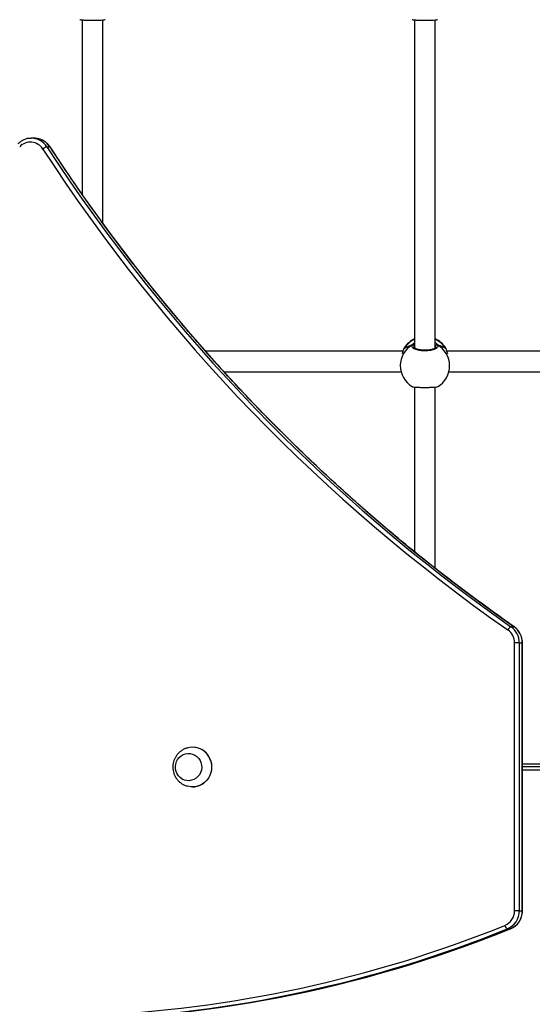
# Model space of a CAD drawing. Units: millimetres. Extents: x 5693 to 17284, y -1186 to 2254.
# Drawn here: x 7313 to 7352, y 773 to 849 of the extents above; entities that cross this region are included whole.
import ezdxf

# ---------------------------------------------------------------- set-up
doc = ezdxf.new("R2010")
doc.units = ezdxf.units.MM
doc.header["$LTSCALE"] = 100
doc.header["$PDSIZE"] = -1
doc.layers.add('VP-DIM', color=7, linetype='Continuous')
doc.layers.add('VP-HIC', color=6, linetype='Continuous')
doc.layers.add('VP-EQ', color=7, linetype='Continuous', true_color=0x8a3492)
doc.dimstyles.new('Strefa', dxfattribs={"dimtxt": 14, "dimasz": 20, "dimexe": 20, "dimexo": 50, "dimgap": 20, "dimtad": 0, "dimdec": 0, "dimzin": 0, "dimdsep": 46, "dimtxsty": 'Standard', "dimcen": 0.09, "dimadec": 0, "dimazin": 0, "dimtfac": 1, "dimtdec": 4, "dimtofl": 0, "dimtmove": 0, "dimatfit": 3, "dimfxl": 70, "dimfxlon": 1, "dimtolj": 1, "dimtzin": 0, "dimarcsym": 0})

# ---------------------------------------------------------------- blocks, each defined once
blk = doc.blocks.new('*D21')
at = {"layer": 'Defpoints', "color": 0}
for p in [(9076.849, 2204.493), (6673.87, 1562.095), (9076.849, 606.891)]:
    blk.add_point(p, dxfattribs=at)
at = {"layer": 'VP-DIM', "color": 0, "lineweight": -2}
for p, q in [((6673.87, 2104.493), (6673.87, 2254.493)), ((9076.849, 2104.493), (9076.849, 2254.493)), ((6723.87, 2204.493), (7758.923, 2204.493)), ((9026.849, 2204.493), (7973.923, 2204.493))]:
    blk.add_line(p, q, dxfattribs=at)
at = {"layer": 'VP-DIM', "color": 0}
for points in [[(6723.87, 2212.827), (6723.87, 2196.16), (6673.87, 2204.493)], [(9026.849, 2196.16), (9026.849, 2212.827), (9076.849, 2204.493)]]:
    blk.add_solid(points, dxfattribs=at)
at = {"layer": 'VP-DIM', "color": 0, "insert": (7866.423, 2204.493), "char_height": 50, "attachment_point": 5}
blk.add_mtext('\\A1;2403', dxfattribs=at)
blk = doc.blocks.new('*D22')
at = {"layer": 'Defpoints', "color": 0}
for p in [(6829.985, 1717.335), (7271.05, -656.408), (9500.849, -656.408)]:
    blk.add_point(p, dxfattribs=at)
at = {"layer": 'VP-DIM', "color": 0, "lineweight": -2}
for p, q in [((9400.849, 1717.335), (9550.849, 1717.335)), ((9500.849, 1667.335), (9500.849, 642.13)), ((9500.849, -606.408), (9500.849, 418.797)), ((9400.849, -656.408), (9550.849, -656.408))]:
    blk.add_line(p, q, dxfattribs=at)
at = {"layer": 'VP-DIM', "color": 0}
for points in [[(9509.182, 1667.335), (9492.515, 1667.335), (9500.849, 1717.335)], [(9492.515, -606.408), (9509.182, -606.408), (9500.849, -656.408)]]:
    blk.add_solid(points, dxfattribs=at)
at = {"layer": 'VP-DIM', "color": 0, "insert": (9500.849, 530.464), "char_height": 50, "attachment_point": 5, "rotation": 90}
blk.add_mtext('\\A1;2374', dxfattribs=at)
blk = doc.blocks.new('*D23')
at = {"layer": 'Defpoints', "color": 0}
for p in [(6900.596, 1546.034), (7293.95, -456.408), (9284.849, -456.408)]:
    blk.add_point(p, dxfattribs=at)
at = {"layer": 'VP-DIM', "color": 0, "lineweight": -2}
for p, q in [((9184.849, 1546.034), (9334.849, 1546.034)), ((9284.849, 1496.034), (9284.849, 643.678)), ((9284.849, -406.408), (9284.849, 437.011)), ((9184.849, -456.408), (9334.849, -456.408))]:
    blk.add_line(p, q, dxfattribs=at)
at = {"layer": 'VP-DIM', "color": 0}
for points in [[(9293.182, 1496.034), (9276.515, 1496.034), (9284.849, 1546.034)], [(9276.515, -406.408), (9293.182, -406.408), (9284.849, -456.408)]]:
    blk.add_solid(points, dxfattribs=at)
at = {"layer": 'VP-DIM', "color": 0, "insert": (9284.849, 540.345), "char_height": 50, "attachment_point": 5, "rotation": 90}
blk.add_mtext('\\A1;2002', dxfattribs=at)
blk = doc.blocks.new('*D24')
at = {"layer": 'Defpoints', "color": 0}
for p in [(8905.499, 1964.132), (6845.221, 1491.02), (8905.499, 677.928)]:
    blk.add_point(p, dxfattribs=at)
at = {"layer": 'VP-DIM', "color": 0, "lineweight": -2}
for p, q in [((6845.221, 1864.132), (6845.221, 2014.132)), ((8905.499, 1864.132), (8905.499, 2014.132)), ((6895.221, 1964.132), (7740.748, 1964.132)), ((8855.499, 1964.132), (7947.415, 1964.132))]:
    blk.add_line(p, q, dxfattribs=at)
at = {"layer": 'VP-DIM', "color": 0}
for points in [[(6895.221, 1972.465), (6895.221, 1955.798), (6845.221, 1964.132)], [(8855.499, 1955.798), (8855.499, 1972.465), (8905.499, 1964.132)]]:
    blk.add_solid(points, dxfattribs=at)
at = {"layer": 'VP-DIM', "color": 0, "insert": (7844.082, 1964.132), "char_height": 50, "attachment_point": 5}
blk.add_mtext('\\A1;2060', dxfattribs=at)
blk = doc.blocks.new('30603')
at = {"layer": 'VP-EQ', "color": 7, "linetype": 'Continuous', "lineweight": 25}
for p, q in [((12388.575, 533.111), (12388.575, 519.664)), ((12390.175, 517.423), (12390.175, 533.11)), ((12414.175, 533.111), (12414.175, 507.834)), ((12415.775, 507.834), (12415.775, 533.11)), ((12384.534, 523.983), (12384.655, 523.988)), ((12384.888, 523.988), (12384.655, 523.988)), ((12385.856, 523.327), (12386.089, 523.327)), ((12413.283, 507.587), (12398.068, 507.587)), ((12413.334, 507.731), (12413.334, 507.73)), ((12413.344, 507.752), (12413.335, 507.73)), ((12416.583, 507.795), (12416.573, 507.815)), ((12416.615, 507.731), (12416.615, 507.732)), ((12438.883, 507.587), (12416.666, 507.587)), ((12413.075, 506.61), (12413.075, 506.471)), ((12416.875, 506.471), (12416.875, 506.61)), ((12399.501, 505.987), (12413.137, 505.987)), ((12416.812, 505.987), (12438.737, 505.987)), ((12414.175, 504.819), (12414.175, 492.127)), ((12415.775, 490.849), (12415.775, 504.818)), ((12421.605, 486.351), (12421.838, 486.351)), ((12421.877, 464.454), (12421.877, 485.106)), ((12422.244, 485.106), (12421.877, 485.106)), ((12422.244, 485.106), (12422.244, 464.454)), ((12422.244, 485.106), (12422.477, 485.106)), ((12422.477, 464.454), (12422.477, 485.106)), ((12422.488, 464.454), (12422.488, 485.106)), ((12397.082, 477.065), (12397.069, 477.065)), ((12422.488, 475.785), (12442.675, 475.785)), ((12422.488, 475.585), (12447.225, 475.585)), ((12397.069, 474.005), (12397.082, 474.005)), ((12422.244, 464.454), (12421.877, 464.454)), ((12422.244, 464.454), (12422.477, 464.454)), ((12421.32, 463.056), (12421.553, 463.056)), ((12421.56, 463.057), (12421.553, 463.056))]:
    blk.add_line(p, q, dxfattribs=at)
at = {"layer": 'VP-EQ', "color": 8, "linetype": 'Continuous', "lineweight": 25}
for p, q in [((12413.377, 507.828), (12413.344, 507.752)), ((12414.175, 508.007), (12414.148, 507.973)), ((12415.815, 507.894), (12415.802, 507.973)), ((12416.605, 507.752), (12416.583, 507.795)), ((12416.615, 507.732), (12416.605, 507.752)), ((12421.838, 486.351), (12421.848, 486.348)), ((12422.488, 485.106), (12422.477, 485.106)), ((12447.125, 475.285), (12422.488, 475.285)), ((12422.488, 464.454), (12422.477, 464.454))]:
    blk.add_line(p, q, dxfattribs=at)
at = {"layer": 'VP-EQ', "color": 7, "linetype": 'Continuous', "lineweight": 25, "flags": 128}
for points in [[(12384.953, 523.986), (12384.912, 523.988), (12384.888, 523.988)], [(12397.725, 475.875), (12397.769, 475.686), (12397.779, 475.493), (12397.755, 475.301), (12397.696, 475.117), (12397.606, 474.947), (12397.487, 474.797), (12397.344, 474.672), (12397.181, 474.577), (12397.004, 474.514), (12396.819, 474.486), (12396.632, 474.494), (12396.45, 474.537), (12396.278, 474.614), (12396.123, 474.723), (12395.99, 474.859), (12395.883, 475.018), (12395.806, 475.195), (12395.762, 475.383), (12395.752, 475.577), (12395.777, 475.769), (12395.836, 475.953), (12395.926, 476.123), (12396.044, 476.272), (12396.187, 476.397), (12396.35, 476.493), (12396.528, 476.555), (12396.713, 476.583), (12396.9, 476.575), (12397.082, 476.532), (12397.254, 476.455), (12397.409, 476.347), (12397.542, 476.21), (12397.649, 476.051), (12397.725, 475.875)], [(12397.725, 475.875), (12397.769, 475.686), (12397.779, 475.493), (12397.755, 475.301), (12397.696, 475.117), (12397.606, 474.947), (12397.487, 474.797), (12397.344, 474.672), (12397.181, 474.577), (12397.004, 474.514), (12396.819, 474.486), (12396.632, 474.494), (12396.45, 474.537), (12396.278, 474.614), (12396.123, 474.723), (12395.99, 474.859), (12395.883, 475.018), (12395.806, 475.195), (12395.762, 475.383), (12395.752, 475.577), (12395.777, 475.769), (12395.836, 475.953), (12395.926, 476.123), (12396.044, 476.272), (12396.187, 476.397), (12396.35, 476.493), (12396.528, 476.555), (12396.713, 476.583), (12396.9, 476.575), (12397.082, 476.532), (12397.254, 476.455), (12397.409, 476.347), (12397.542, 476.21), (12397.649, 476.051), (12397.725, 475.875)], [(12398.467, 476.03), (12398.524, 475.803), (12398.546, 475.57), (12398.534, 475.336), (12398.488, 475.107), (12398.408, 474.888), (12398.297, 474.684), (12398.157, 474.499), (12397.992, 474.34), (12397.805, 474.208), (12397.6, 474.107), (12397.384, 474.04), (12397.159, 474.008), (12396.933, 474.011), (12396.71, 474.05), (12396.696, 474.054)]]:
    blk.add_lwpolyline(points, dxfattribs=at)
at = {"layer": 'VP-EQ', "color": 8, "linetype": 'Continuous', "lineweight": 25, "flags": 128}
for points in [[(12386.089, 523.327), (12386.1, 523.324), (12386.1, 523.323)], [(12413.334, 507.731), (12413.334, 507.731), (12413.344, 507.752)]]:
    blk.add_lwpolyline(points, dxfattribs=at)
at = {"layer": 'VP-EQ', "color": 7, "linetype": 'Continuous', "lineweight": 25}
for centre, radius, start, end in [((12384.579, 522.549), 1.137, 32.44797, 136.07062), ((12386.154, 522.378), 0.995, 107.43362, 128.24106), ((12498.763, 596.777), 135.053, 213.03152, 235.03413), ((12498.833, 596.784), 134.758, 213.03152, 235.03413), ((12499.066, 596.784), 134.758, 213.03152, 235.03413), ((12414.975, 506.801), 1.9, 114.90106, 147.26398), ((12414.975, 506.801), 1.9, 32.39181, 65.09894), ((12414.043, 507.967), 0.105, 3.32754, 114.9552), ((12415.906, 507.967), 0.105, 65.0448, 176.67246), ((12414.975, 506.471), 1.9, 180, 238.48476), ((12414.975, 506.471), 1.9, 301.2696, 360), ((12421.897, 485.83), 0.597, 119.27693, 152.89575), ((12420.73, 485.114), 1.515, 359.70077, 54.70113), ((12420.963, 485.114), 1.515, 359.70077, 54.70113), ((12420.665, 485.113), 1.212, 359.70077, 54.70113), ((12397.063, 475.592), 1.47, 17.34547, 104.34297), ((12397.067, 475.583), 1.482, 17.55452, 89.44167), ((12397.047, 475.524), 1.52, 271.31876, 19.43566), ((12420.677, 464.444), 1.2, 292.56828, 0.5136), ((12420.745, 464.441), 1.499, 292.56828, 0.5136), ((12420.978, 464.441), 1.499, 292.56828, 0.5136), ((12384.965, 553.172), 97.173, 252.94547, 291.97068), ((12384.887, 553.197), 96.898, 252.94653, 291.96962), ((12385.157, 553.353), 97.356, 270.02054, 291.95327), ((12421.606, 463.442), 0.48, 192.80981, 233.49265)]:
    blk.add_arc(centre, radius, start, end, dxfattribs=at)
at = {"layer": 'VP-EQ', "color": 8, "linetype": 'Continuous', "lineweight": 25}
for centre, radius, start, end in [((12384.647, 522.551), 1.437, 32.69605, 89.66011), ((12384.878, 522.55), 1.439, 32.71003, 87.02256), ((12414.949, 506.763), 1.885, 114.25379, 148.3468), ((12414.999, 506.761), 1.887, 31.67194, 65.72746), ((12414.919, 506.463), 1.844, 119.91408, 179.75443), ((12415.03, 506.463), 1.844, 0.24557, 60.08592)]:
    blk.add_arc(centre, radius, start, end, dxfattribs=at)
at = {"layer": 'VP-EQ', "color": 7, "linetype": 'Continuous', "lineweight": 25}
for start_param, end_param in [(2.109974, 2.602415), (2.109974, 2.602415), (0.539178, 1.031618), (0.539178, 1.031618)]:
    blk.add_ellipse((12414.975, 507.292), major_axis=(1.9, 0), ratio=0.472331, start_param=start_param, end_param=end_param, dxfattribs=at)
for points, knots in [([(12388.382, 533.144), (12388.405, 533.136), (12388.451, 533.12), (12388.655, 533.1), (12388.937, 533.087), (12389.268, 533.082), (12389.608, 533.083), (12389.921, 533.091), (12390.171, 533.107), (12390.328, 533.125), (12390.348, 533.139), (12390.356, 533.144)], [0, 0, 0, 0, 0.112439, 0.2308, 0.348311, 0.464461, 0.579424, 0.694031, 0.8093, 0.925864, 1, 1, 1, 1]), ([(12413.982, 533.144), (12414.005, 533.136), (12414.051, 533.12), (12414.255, 533.1), (12414.537, 533.087), (12414.868, 533.082), (12415.208, 533.083), (12415.521, 533.091), (12415.771, 533.107), (12415.928, 533.125), (12415.948, 533.139), (12415.956, 533.144)], [0, 0, 0, 0, 0.112439, 0.2308, 0.348311, 0.464461, 0.579424, 0.694031, 0.8093, 0.925864, 1, 1, 1, 1]), ([(12384.532, 523.98), (12384.513, 523.979), (12384.424, 523.975), (12384.267, 523.938), (12384.066, 523.867), (12383.879, 523.764), (12383.731, 523.655), (12383.651, 523.576), (12383.622, 523.547)], [0, 0, 0, 0, 0.0554629, 0.2618464, 0.4682195, 0.6746719, 0.8812815, 1, 1, 1, 1]), ([(12386.1, 523.323), (12386.076, 523.358), (12386.012, 523.452), (12385.886, 523.59), (12385.72, 523.727), (12385.536, 523.838), (12385.339, 523.92), (12385.143, 523.971), (12385.013, 523.98), (12384.954, 523.984)], [0, 0, 0, 0, 0.091057, 0.24708, 0.403083, 0.558888, 0.714485, 0.869885, 1, 1, 1, 1]), ([(12421.848, 486.348), (12421.556, 486.552), (12420.71, 487.145), (12419.322, 488.147), (12417.691, 489.362), (12416.078, 490.602), (12414.483, 491.867), (12412.907, 493.158), (12411.35, 494.473), (12409.813, 495.812), (12408.295, 497.176), (12406.798, 498.563), (12405.321, 499.973), (12403.865, 501.407), (12402.43, 502.863), (12401.016, 504.341), (12399.625, 505.842), (12398.256, 507.364), (12396.909, 508.908), (12395.585, 510.473), (12394.284, 512.058), (12393.006, 513.664), (12391.752, 515.289), (12390.522, 516.934), (12389.317, 518.598), (12388.136, 520.281), (12387.064, 521.857), (12386.394, 522.877), (12386.1, 523.323)], [0, 0, 0, 0, 0.020776, 0.060295, 0.099814, 0.139333, 0.178852, 0.218371, 0.25789, 0.297409, 0.336928, 0.376446, 0.415965, 0.455483, 0.495002, 0.53452, 0.574039, 0.613557, 0.653075, 0.692593, 0.732111, 0.77163, 0.811147, 0.850665, 0.890183, 0.929701, 0.969219, 1, 1, 1, 1]), ([(12413.344, 507.752), (12413.322, 507.696), (12413.285, 507.597), (12413.23, 507.439), (12413.207, 507.372)], [0, 0, 0, 0, 0.577709, 1, 1, 1, 1]), ([(12413.375, 507.824), (12413.373, 507.821), (12413.357, 507.798), (12413.346, 507.771), (12413.337, 507.737), (12413.335, 507.73)], [0, 0, 0, 0, 0.129015, 0.837722, 1, 1, 1, 1]), ([(12415.95, 508.062), (12415.966, 508.021), (12415.996, 507.939), (12415.895, 507.817), (12415.696, 507.712), (12415.412, 507.638), (12415.082, 507.603), (12414.741, 507.611), (12414.429, 507.661), (12414.175, 507.745), (12414.011, 507.855), (12413.955, 507.966), (12413.986, 508.034), (12413.999, 508.062)], [0, 0, 0, 0, 0.094785, 0.189568, 0.284314, 0.378379, 0.471356, 0.563382, 0.655123, 0.747393, 0.840701, 0.93501, 1, 1, 1, 1]), ([(12414.108, 508.062), (12414.098, 508.067), (12414.077, 508.077), (12414.042, 508.078), (12414.016, 508.071), (12414.002, 508.063), (12413.999, 508.062)], [0, 0, 0, 0, 0.299167, 0.59795, 0.906139, 1, 1, 1, 1]), ([(12413.999, 508.062), (12414.01, 508.067), (12414.032, 508.077), (12414.069, 508.078), (12414.094, 508.07), (12414.106, 508.063), (12414.108, 508.062)], [0, 0, 0, 0, 0.315872, 0.63187, 0.943363, 1, 1, 1, 1]), ([(12414.175, 508.044), (12414.164, 508.048), (12414.146, 508.055), (12414.118, 508.06), (12414.108, 508.062)], [0, 0, 0, 0, 0.635768, 1, 1, 1, 1]), ([(12414.108, 508.062), (12414.129, 508.058), (12414.155, 508.052), (12414.171, 508.046), (12414.175, 508.045)], [0, 0, 0, 0, 0.776588, 1, 1, 1, 1]), ([(12415.824, 507.897), (12415.824, 507.893), (12415.824, 507.886), (12415.801, 507.853), (12415.751, 507.811), (12415.669, 507.768), (12415.563, 507.727), (12415.434, 507.693), (12415.286, 507.667), (12415.126, 507.651), (12414.96, 507.647), (12414.794, 507.653), (12414.636, 507.671), (12414.49, 507.699), (12414.363, 507.735), (12414.259, 507.777), (12414.184, 507.822), (12414.139, 507.863), (12414.125, 507.889), (12414.125, 507.895), (12414.125, 507.898)], [0, 0, 0, 0, 0.052253, 0.104798, 0.160303, 0.215148, 0.271066, 0.328483, 0.386535, 0.444961, 0.503668, 0.562091, 0.620559, 0.678734, 0.736445, 0.794099, 0.850083, 0.905358, 0.959155, 1, 1, 1, 1]), ([(12415.841, 508.062), (12415.821, 508.058), (12415.795, 508.052), (12415.778, 508.046), (12415.775, 508.045)], [0, 0, 0, 0, 0.776588, 1, 1, 1, 1]), ([(12415.775, 508.044), (12415.786, 508.048), (12415.803, 508.055), (12415.831, 508.06), (12415.841, 508.062)], [0, 0, 0, 0, 0.635768, 1, 1, 1, 1]), ([(12415.928, 508.07), (12415.924, 508.072), (12415.909, 508.078), (12415.88, 508.077), (12415.855, 508.07), (12415.843, 508.063), (12415.841, 508.062)], [0, 0, 0, 0, 0.135286, 0.534697, 0.928413, 1, 1, 1, 1]), ([(12415.841, 508.062), (12415.851, 508.067), (12415.872, 508.077), (12415.907, 508.078), (12415.934, 508.071), (12415.947, 508.063), (12415.95, 508.062)], [0, 0, 0, 0, 0.299167, 0.59795, 0.906139, 1, 1, 1, 1]), ([(12416.614, 507.729), (12416.611, 507.742), (12416.604, 507.769), (12416.593, 507.787), (12416.587, 507.797)], [0, 0, 0, 0, 0.477052, 1, 1, 1, 1]), ([(12416.614, 507.73), (12416.613, 507.735), (12416.611, 507.743), (12416.607, 507.75), (12416.605, 507.752)], [0, 0, 0, 0, 0.677977, 1, 1, 1, 1]), ([(12416.742, 507.372), (12416.726, 507.421), (12416.694, 507.52), (12416.647, 507.636), (12416.619, 507.712), (12416.607, 507.746), (12416.605, 507.752)], [0, 0, 0, 0, 0.303595, 0.607099, 0.920942, 1, 1, 1, 1]), ([(12413.982, 504.853), (12414.005, 504.845), (12414.051, 504.828), (12414.255, 504.809), (12414.537, 504.796), (12414.868, 504.79), (12415.208, 504.792), (12415.521, 504.8), (12415.771, 504.815), (12415.928, 504.833), (12415.948, 504.847), (12415.956, 504.853)], [0, 0, 0, 0, 0.112439, 0.2308, 0.348311, 0.464461, 0.579424, 0.694031, 0.8093, 0.925864, 1, 1, 1, 1]), ([(12422.488, 485.106), (12422.486, 485.149), (12422.484, 485.264), (12422.454, 485.45), (12422.391, 485.659), (12422.298, 485.856), (12422.179, 486.038), (12422.037, 486.197), (12421.922, 486.295), (12421.857, 486.341), (12421.848, 486.348)], [0, 0, 0, 0, 0.086859, 0.236382, 0.38601, 0.535608, 0.685127, 0.834523, 0.975581, 1, 1, 1, 1]), ([(12396.701, 477.013), (12396.673, 477.006), (12396.573, 476.983), (12396.411, 476.912), (12396.221, 476.802), (12396.049, 476.666), (12395.898, 476.507), (12395.772, 476.33), (12395.672, 476.136), (12395.6, 475.93), (12395.559, 475.716), (12395.548, 475.497), (12395.57, 475.279), (12395.622, 475.065), (12395.706, 474.859), (12395.818, 474.667), (12395.958, 474.493), (12396.122, 474.34), (12396.306, 474.213), (12396.499, 474.115), (12396.634, 474.074), (12396.697, 474.056)], [0, 0, 0, 0, 0.02149, 0.076355, 0.130978, 0.185373, 0.239569, 0.293614, 0.347565, 0.401496, 0.455483, 0.509606, 0.563935, 0.618511, 0.673354, 0.728467, 0.783823, 0.839373, 0.895052, 0.950788, 1, 1, 1, 1]), ([(12421.56, 463.057), (12421.599, 463.074), (12421.702, 463.119), (12421.86, 463.215), (12422.025, 463.352), (12422.17, 463.511), (12422.29, 463.691), (12422.385, 463.887), (12422.45, 464.095), (12422.483, 464.286), (12422.486, 464.406), (12422.488, 464.454)], [0, 0, 0, 0, 0.071213, 0.192034, 0.312976, 0.434053, 0.55528, 0.676661, 0.798185, 0.919834, 1, 1, 1, 1])]:
    blk.add_open_spline(points, degree=3, knots=knots, dxfattribs=at)
at = {"layer": 'VP-EQ', "color": 8, "linetype": 'Continuous', "lineweight": 25}
for points, knots in [([(12413.999, 508.062), (12414.031, 508.105), (12414.069, 508.158), (12414.159, 508.214), (12414.175, 508.224)], [0, 0, 0, 0, 0.824192, 1, 1, 1, 1]), ([(12414.148, 507.973), (12414.131, 507.948), (12414.114, 507.923), (12414.125, 507.898), (12414.125, 507.898)], [0, 0, 0, 0, 0.985118, 1, 1, 1, 1]), ([(12415.775, 508.229), (12415.777, 508.227), (12415.821, 508.202), (12415.875, 508.147), (12415.928, 508.094), (12415.946, 508.067), (12415.95, 508.062)], [0, 0, 0, 0, 0.029192, 0.452285, 0.889792, 1, 1, 1, 1]), ([(12415.802, 507.973), (12415.798, 507.978), (12415.791, 507.989), (12415.781, 508.001), (12415.775, 508.008)], [0, 0, 0, 0, 0.440405, 1, 1, 1, 1])]:
    blk.add_open_spline(points, degree=3, knots=knots, dxfattribs=at)

msp = doc.modelspace()

# ---------------------------------------------------------------- linework, layer by layer
at = {"layer": 'VP-HIC', "color": 6}
msp.add_lwpolyline([(7781.032, 931.175, -0.110253), (7685.401, 961.137), (7685.401, 961.137, -0.234992), (7569.097, 814.624), (7533.627, 780.371, -0.194379), (7387.749, 721.433), (7375.781, 721.433, -0.414214), (7165.781, 931.433), (7165.781, 1004.78, -0.070232), (7173.987, 1062.909, -0.232646), (7179.358, 1265.883, 0.038588), (7167.399, 1246.099), (7117.418, 1197.343, 0.222347), (7072.608, 1078.378, 0.095364), (7060.462, 1015.274), (7060.462, 916.327, 0.245664), (7133.462, 776.717), (7133.462, 713.974, 0.012186), (7133.664, 705.691, -0.041439), (7171.114, 698.916), (7218.7, 686.165, -0.57735), (7321.806, 301.368), (7297.024, 276.585, -0.234771), (7496.633, 231.19)], format="xyb", dxfattribs=at)
at = {"layer": 'VP-HIC', "color": 2}
msp.add_lwpolyline([(7685.401, 961.137, -0.034916), (7658.796, 979.068, -0.504895), (7292.79, 923.859), (7220.347, 996.303, -0.088906), (7173.987, 1062.909, 0.070232), (7165.781, 1004.78), (7165.781, 931.433, 0.414214), (7375.781, 721.433), (7387.749, 721.433, 0.194379), (7533.627, 780.371), (7569.097, 814.624, 0.234992)], format="xyb", close=True, dxfattribs=at)

# ---------------------------------------------------------------- block references
at = {"layer": 'VP-EQ', "color": 0}
msp.add_blockref('30603', (-5071.013, 315.389), dxfattribs=at)

# ---------------------------------------------------------------- dimensions: what is measured, and where the dimension line sits
at = {"layer": 'VP-DIM', "color": 0}
for base, p1, p2, picture, middle in [((9076.849, 2204.493), (6673.87, 1562.095), (9076.849, 606.891), '*D21', (7866.423, 2204.493)), ((8905.499, 1964.132), (6845.221, 1491.02), (8905.499, 677.928), '*D24', (7844.082, 1964.132))]:
    dim = msp.add_linear_dim(base=base, p1=p1, p2=p2, dimstyle='Strefa', override={"dimtxt": 50, "dimasz": 50, "dimexe": 50, "dimexo": 80, "dimfxl": 100}, dxfattribs=at)
    dim.commit()
    dim.dimension.update_dxf_attribs({"geometry": picture, "text_midpoint": middle, "dimtype": 160})
for base, p1, p2, picture, middle in [((9500.849, -656.408), (6829.985, 1717.335), (7271.05, -656.408), '*D22', (9500.849, 530.464)), ((9284.849, -456.408), (6900.596, 1546.034), (7293.95, -456.408), '*D23', (9284.849, 540.345))]:
    dim = msp.add_linear_dim(base=base, p1=p1, p2=p2, angle=90, dimstyle='Strefa', override={"dimtxt": 50, "dimasz": 50, "dimexe": 50, "dimexo": 80, "dimfxl": 100}, dxfattribs=at)
    dim.commit()
    dim.dimension.update_dxf_attribs({"geometry": picture, "text_midpoint": middle, "dimtype": 160})

doc.saveas('drawing.dxf')
